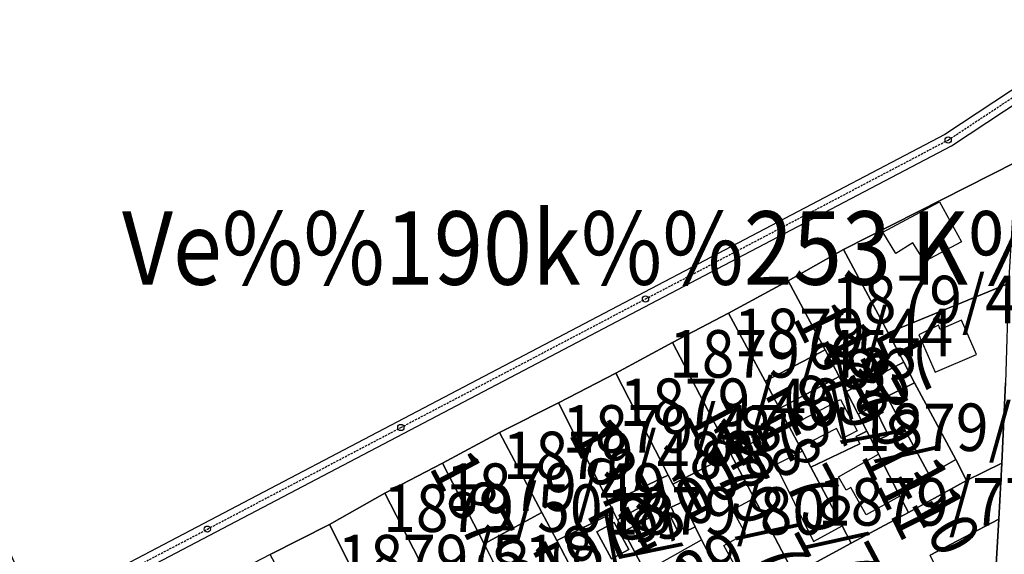
# Model space of a CAD drawing. Extents: x -500576 to -488841, y -1288003 to -1275665.
# Drawn here: x -496440 to -496212, y -1283163 to -1283039 of the extents above; entities that cross this region are included whole.
import ezdxf
from ezdxf.enums import TextEntityAlignment as Align

# ---------------------------------------------------------------- set-up
doc = ezdxf.new("R2010")
doc.units = 0
doc.header["$MEASUREMENT"] = 0
doc.linetypes.add('DASHED', pattern=[0.75, 0.5, -0.25])
doc.linetypes.add('KK1', pattern=[1, 1])
doc.layers.get('0').update_dxf_attribs({"linetype": 'CONTINUOUS'})
for name, color, linetype in [('11', 7, 'CONTINUOUS'), ('41', 7, 'CONTINUOUS'), ('42', 7, 'CONTINUOUS'), ('43', 7, 'CONTINUOUS'), ('45', 7, 'CONTINUOUS'), ('7', 7, 'CONTINUOUS'), ('9', 7, 'CONTINUOUS')]:
    doc.layers.add(name, color=color, linetype=linetype)
doc.styles.add('ROMANS', font='ROMANS', dxfattribs={"height": 0.2})
doc.styles.add('txt', font='TXT', dxfattribs={"height": 0.2})

# ---------------------------------------------------------------- blocks, each defined once
blk = doc.blocks.new('601')
at = {"layer": '9', "color": 40, "linetype": 'Continuous'}
blk.add_circle((0, 0), 0.5, dxfattribs=at)

msp = doc.modelspace()

# ---------------------------------------------------------------- linework, layer by layer
at = {"color": 7, "linetype": 'Continuous'}
msp.add_lwpolyline([(-496434.19, -1283175.64), (-496432.79, -1283178.3), (-496224.08, -1283068.59), (-496125.74, -1283003.58), (-495877.3, -1282839.89), (-495872.58, -1282794.32), (-495875.57, -1282794.01), (-495880.14, -1282838.17), (-496127.4, -1283001.08), (-496225.56, -1283065.97)], close=True, dxfattribs=at)
at = {"layer": '11', "color": 134, "linetype": 'Continuous', "const_width": 0.1}
msp.add_lwpolyline([(-496506.89, -1283013.19), (-496430.42, -1283189.15), (-496420.5, -1283183.96), (-496408.15, -1283177.19), (-496395.16, -1283170.25), (-496381.66, -1283163.22), (-496367.95, -1283156.28), (-496355.13, -1283149.08), (-496341.8, -1283142.1), (-496328.6, -1283134.98), (-496314.98, -1283128.13), (-496301.73, -1283121.23), (-496288.61, -1283114.16), (-496275.67, -1283107.34), (-496261.87, -1283099.85), (-496249.01, -1283092.61), (-496209.19, -1283072.37)], dxfattribs=at)
at = {"layer": '41', "color": 7, "linetype": 'KK1'}
msp.add_line((-496315.35, -1283160.02), (-496302.18, -1283153.52), dxfattribs=at)
for points in [[(-496213.73, -1282737.37), (-496213.47, -1282942.43), (-496207.58, -1283009.76), (-496209.55, -1283061.48), (-496209.19, -1283072.37), (-496249.01, -1283092.61), (-496261.87, -1283099.85), (-496275.67, -1283107.34), (-496288.61, -1283114.16), (-496301.73, -1283121.23), (-496314.98, -1283128.13), (-496328.6, -1283134.98), (-496341.8, -1283142.1), (-496355.13, -1283149.08), (-496367.95, -1283156.28), (-496381.66, -1283163.22), (-496395.16, -1283170.25), (-496408.15, -1283177.19), (-496420.5, -1283183.96), (-496430.42, -1283189.15), (-496506.89, -1283013.19)], [(-496227.59, -1283381), (-496225.59, -1283360.09), (-496224.52, -1283347.93), (-496223.51, -1283331.74), (-496222.57, -1283316.41), (-496221.69, -1283301.41), (-496220.62, -1283286.22), (-496219.79, -1283270.88), (-496218.12, -1283244.03), (-496217.15, -1283224.75), (-496213.12, -1283155.08), (-496212.37, -1283142.09), (-496211.52, -1283123.54)], [(-496260.43, -1283167.81), (-496247.24, -1283160.6), (-496233.99, -1283153.52), (-496220.56, -1283146.12), (-496212.37, -1283142.09), (-496213.12, -1283155.08), (-496228.96, -1283163.42)], [(-496332.15, -1283160.79), (-496318.83, -1283153.5), (-496315.35, -1283160.02), (-496300.23, -1283189.05)], [(-496302.18, -1283153.52), (-496301.32, -1283155.22), (-496299.89, -1283157.9), (-496287.14, -1283181.97)], [(-496287.14, -1283181.97), (-496300.23, -1283189.05), (-496315.35, -1283160.02)], [(-496313.73, -1283196.42), (-496315.34, -1283193.21), (-496323.9, -1283176.79), (-496330.08, -1283164.97), (-496332.15, -1283160.79)]]:
    msp.add_lwpolyline(points, dxfattribs=at)
for points in [[(-496209.19, -1283072.37), (-496210.82, -1283100.47), (-496238.72, -1283111.96), (-496249.01, -1283092.61)], [(-496249.01, -1283092.61), (-496238.72, -1283111.96), (-496235.11, -1283118.73), (-496248.33, -1283125.53), (-496250.03, -1283122.03), (-496253.31, -1283115.86), (-496261.87, -1283099.85)], [(-496261.87, -1283099.85), (-496253.31, -1283115.86), (-496267.17, -1283123.12), (-496275.67, -1283107.34)], [(-496210.82, -1283100.47), (-496211.52, -1283123.54), (-496212.37, -1283142.09), (-496220.56, -1283146.12), (-496223.03, -1283141.29), (-496232.59, -1283123.48), (-496235.11, -1283118.73), (-496238.72, -1283111.96)], [(-496267.17, -1283123.12), (-496263.87, -1283129.48), (-496261.98, -1283132.96), (-496275.14, -1283140), (-496288.61, -1283114.16), (-496275.67, -1283107.34)], [(-496275.14, -1283140), (-496288.49, -1283146.95), (-496289.58, -1283144.92), (-496301.73, -1283121.23), (-496288.61, -1283114.16)], [(-496253.31, -1283115.86), (-496250.03, -1283122.03), (-496263.87, -1283129.48), (-496267.17, -1283123.12)], [(-496229.21, -1283144.78), (-496223.03, -1283141.29), (-496220.56, -1283146.12), (-496233.99, -1283153.52), (-496236.01, -1283149.72), (-496240.9, -1283140.04), (-496242.25, -1283137.29), (-496238.71, -1283135.62), (-496242.05, -1283128.85), (-496245.62, -1283130.77), (-496248.33, -1283125.53), (-496235.11, -1283118.73), (-496232.59, -1283123.48), (-496239, -1283126.67)], [(-496289.58, -1283144.92), (-496303.27, -1283151.38), (-496314.98, -1283128.13), (-496301.73, -1283121.23)], [(-496250.03, -1283122.03), (-496248.33, -1283125.53), (-496245.62, -1283130.77), (-496243.61, -1283134.71), (-496246.08, -1283135.95), (-496245.25, -1283137.62), (-496256.6, -1283143.07), (-496258.55, -1283139.32), (-496259.04, -1283138.4), (-496261.6, -1283133.64), (-496261.98, -1283132.96), (-496263.87, -1283129.48)], [(-496223.03, -1283141.29), (-496229.21, -1283144.78), (-496239, -1283126.67), (-496232.59, -1283123.48)], [(-496303.27, -1283151.38), (-496302.18, -1283153.52), (-496315.35, -1283160.02), (-496318.83, -1283153.5), (-496328.6, -1283134.98), (-496314.98, -1283128.13)], [(-496238.71, -1283135.62), (-496242.25, -1283137.29), (-496243.61, -1283134.71), (-496245.62, -1283130.77), (-496242.05, -1283128.85)], [(-496261.98, -1283132.96), (-496261.6, -1283133.64), (-496259.04, -1283138.4), (-496258.55, -1283139.32), (-496256.6, -1283143.07), (-496249.36, -1283156.58), (-496247.24, -1283160.6), (-496260.43, -1283167.81), (-496262.56, -1283163.91), (-496269.67, -1283150.18), (-496275.14, -1283140)], [(-496318.83, -1283153.5), (-496332.15, -1283160.79), (-496341.8, -1283142.1), (-496328.6, -1283134.98)], [(-496245.25, -1283137.62), (-496246.08, -1283135.95), (-496243.61, -1283134.71), (-496242.25, -1283137.29), (-496240.9, -1283140.04), (-496236.01, -1283149.72), (-496233.99, -1283153.52), (-496247.24, -1283160.6), (-496249.36, -1283156.58), (-496256.6, -1283143.07)], [(-496275.14, -1283140), (-496269.67, -1283150.18), (-496262.56, -1283163.91), (-496260.43, -1283167.81), (-496273.87, -1283174.92), (-496275.9, -1283171.13), (-496281.86, -1283159.84), (-496283.35, -1283156.86), (-496286.19, -1283151.08), (-496288.49, -1283146.95)], [(-496341.8, -1283142.1), (-496332.15, -1283160.79), (-496330.08, -1283164.97), (-496338.3, -1283168.99), (-496335.02, -1283175.16), (-496340.35, -1283177.88), (-496341.86, -1283174.87), (-496355.13, -1283149.08)], [(-496289.58, -1283144.92), (-496288.49, -1283146.95), (-496286.19, -1283151.08), (-496288.89, -1283152.33), (-496287.98, -1283154.28), (-496288.88, -1283154.75), (-496287.42, -1283157.8), (-496286.12, -1283157.19), (-496285.75, -1283157.98), (-496283.35, -1283156.86), (-496281.86, -1283159.84), (-496275.9, -1283171.13), (-496273.87, -1283174.92), (-496287.14, -1283181.97), (-496299.89, -1283157.9), (-496294.04, -1283154.83), (-496295.58, -1283152.08), (-496301.32, -1283155.22), (-496302.18, -1283153.52), (-496303.27, -1283151.38)], [(-496355.13, -1283149.08), (-496341.86, -1283174.87), (-496348.16, -1283178.33), (-496347.45, -1283179.64), (-496354.42, -1283183.26), (-496367.95, -1283156.28)], [(-496286.19, -1283151.08), (-496283.35, -1283156.86), (-496285.75, -1283157.98), (-496286.12, -1283157.19), (-496287.42, -1283157.8), (-496288.88, -1283154.75), (-496287.98, -1283154.28), (-496288.89, -1283152.33)], [(-496295.58, -1283152.08), (-496294.04, -1283154.83), (-496299.89, -1283157.9), (-496301.32, -1283155.22)], [(-496306.12, -1283157.98), (-496302.75, -1283164.27), (-496298.69, -1283162.11), (-496302.07, -1283155.81)], [(-496306.12, -1283157.98), (-496302.07, -1283155.81), (-496298.69, -1283162.11), (-496302.75, -1283164.27)], [(-496216.87, -1283187.2), (-496222.76, -1283175.59), (-496228.27, -1283164.86), (-496228.96, -1283163.42), (-496213.12, -1283155.08), (-496217.15, -1283224.75), (-496230.88, -1283194.78)], [(-496354.42, -1283183.26), (-496354.07, -1283183.98), (-496366.8, -1283191.16), (-496368.59, -1283187.51), (-496381.66, -1283163.22), (-496367.95, -1283156.28)]]:
    msp.add_lwpolyline(points, close=True, dxfattribs=at)
at = {"layer": '42', "color": 30, "linetype": 'Continuous'}
for p, q in [((-496221.72, -1283090.83), (-496230.27, -1283095.4)), ((-496227.84, -1283121.05), (-496218.3, -1283116.91)), ((-496250.68, -1283134.09), (-496259.04, -1283138.4)), ((-496258.55, -1283139.32), (-496264.76, -1283142.49)), ((-496243.78, -1283154.06), (-496247.3, -1283147.73))]:
    msp.add_line(p, q, dxfattribs=at)
at = {"layer": '42', "color": 30, "linetype": 'KK1'}
for p, q in [((-496231.62, -1283112.35), (-496227.84, -1283121.05)), ((-496236.01, -1283149.72), (-496243.78, -1283154.06))]:
    msp.add_line(p, q, dxfattribs=at)
for points in [[(-496239.96, -1283088.59), (-496226.84, -1283081.6), (-496221.72, -1283090.83)], [(-496230.27, -1283095.4), (-496233.02, -1283091.08), (-496236.95, -1283093.54), (-496239.96, -1283088.59)], [(-496218.3, -1283116.91), (-496221.73, -1283109.01), (-496226.63, -1283111.14), (-496227.06, -1283110.16), (-496231.62, -1283112.35)], [(-496261.6, -1283133.64), (-496249.73, -1283127.38), (-496245.88, -1283134.61), (-496249.4, -1283136.49), (-496250.68, -1283134.09)], [(-496247.3, -1283147.73), (-496248.45, -1283148.37), (-496250.19, -1283145.25), (-496240.9, -1283140.04)], [(-496264.76, -1283142.49), (-496255.98, -1283160.21), (-496249.36, -1283156.58)], [(-496272.28, -1283169.27), (-496276.74, -1283161.17), (-496271.7, -1283158.39), (-496274.7, -1283152.95), (-496269.67, -1283150.18)], [(-496285.02, -1283176.31), (-496286.87, -1283173.05), (-496287.97, -1283173.67), (-496291.56, -1283167.3), (-496290.19, -1283166.53), (-496291.05, -1283165), (-496281.86, -1283159.84)]]:
    msp.add_lwpolyline(points, dxfattribs=at)
at = {"layer": '7', "color": 6, "linetype": 'DASHED'}
msp.add_lwpolyline([(-496432.16, -1283176.27), (-496396.22, -1283157.38), (-496351.46, -1283133.85), (-496294.85, -1283104.09), (-496224.82, -1283067.28), (-496172.24, -1283032.52), (-496126.57, -1283002.33), (-496045.78, -1282949.1), (-495958.92, -1282891.87), (-495878.72, -1282839.03), (-495876.67, -1282819.23), (-495874.23, -1282795.66)], dxfattribs=at)

# ---------------------------------------------------------------- block references
at = {"layer": '9', "color": 40, "linetype": 'Continuous', "xscale": 1.439999441205506, "yscale": 1.439999441205506}
for p in [(-496224.82, -1283067.28), (-496294.85, -1283104.09), (-496351.46, -1283133.85), (-496396.22, -1283157.38)]:
    msp.add_blockref('601', p, dxfattribs=at)

# ---------------------------------------------------------------- texts
at = {"layer": '43', "color": 4, "linetype": 'Continuous', "style": 'txt', "oblique": 10, "width": 0.882353}
msp.add_text('Ve%%190k%%253 K%%253r', height=17, dxfattribs=at).set_placement((-496415.961, -1283100.78))
at = {"layer": '45', "color": 7, "linetype": 'Continuous', "style": 'ROMANS', "oblique": 10, "width": 0.909091}
for s, p in [('1879/43', (-496226.52, -1283098.71)), ('1879/44', (-496249.03, -1283106.33)), ('1879/45', (-496264.011, -1283111.29)), ('1879/46', (-496275.49, -1283122.5)), ('1879/47', (-496288.721, -1283128.66)), ('1879/42', (-496220.37, -1283128.29)), ('1879/48', (-496302.501, -1283134.81)), ('1879/49', (-496315.64, -1283142.16)), ('1879/77', (-496229.551, -1283145.56)), ('1879/50', (-496330.16, -1283147.03)), ('1879/80', (-496278.66, -1283147.66)), ('1879/51', (-496340.72, -1283158.7))]:
    msp.add_text(s, height=11, dxfattribs=at).set_placement(p, align=Align.TOP_CENTER)
for s, rotation, p in [('1879/111', 296.27648, (-496238.19, -1283129.67)), ('1879/110', 298.39642, (-496230.661, -1283133.71)), ('1879/95', 28.30411, (-496258.511, -1283122.57)), ('1879/107', 27.78845, (-496256.43, -1283126.79)), ('1879/79', 297.88076, (-496264.491, -1283148.309)), ('1879/78', 298.10994, (-496248.43, -1283150.321)), ('1879/104', 297.19321, (-496289.71, -1283156.11)), ('1879/103', 27.67386, (-496296.269, -1283148.761)), ('1879/120', 297.88076, (-496321.721, -1283163.67)), ('1879/130', 26.24147, (-496308.8, -1283157.081)), ('1879/129', 28.476, (-496301.471, -1283171.12))]:
    msp.add_text(s, height=11, rotation=rotation, dxfattribs=at).set_placement(p, align=Align.TOP_CENTER)

doc.saveas('drawing.dxf')
